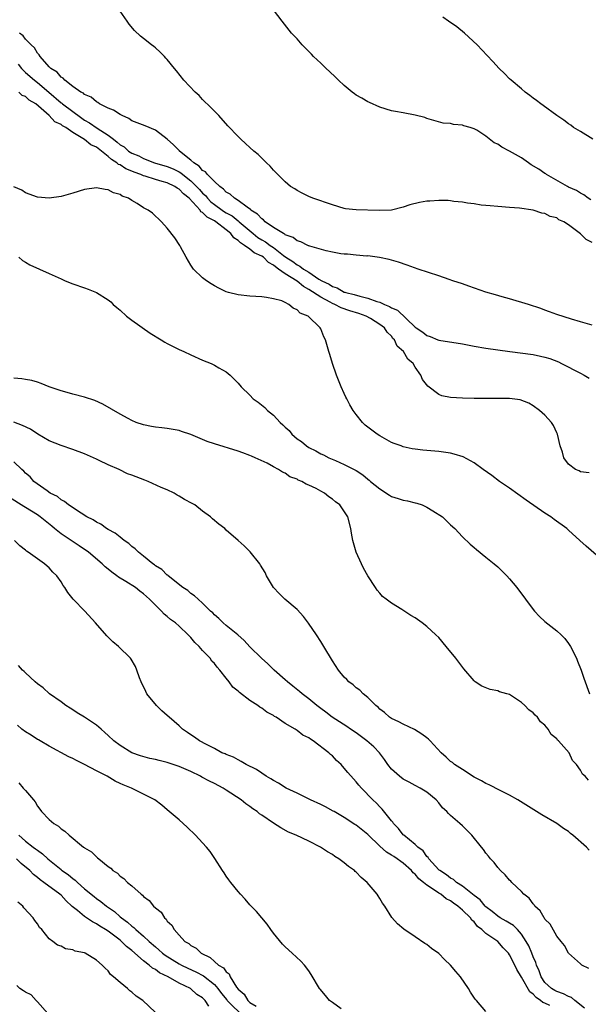
# Model space of a CAD drawing. Units: inches. Extents: x 2505000 to 2508000, y 1488000 to 1491000.
# Drawn here: x 2507070 to 2507166, y 1488606 to 1488773 of the extents above; entities that cross this region are included whole.
import ezdxf

# ---------------------------------------------------------------- set-up
doc = ezdxf.new("R2010")
doc.units = ezdxf.units.IN
doc.header["$MEASUREMENT"] = 0
doc.layers.add('LD25051488_10ft', color=254, linetype='Continuous')

msp = doc.modelspace()

# ---------------------------------------------------------------- linework, layer by layer
at = {"layer": 'LD25051488_10ft'}
for points, elevation in [([(2507167, 1488735.47), (2507166, 1488736), (2507165, 1488736.97), (2507163, 1488738.47), (2507162.2, 1488739), (2507161.36, 1488739.36), (2507161, 1488739.65), (2507159.9, 1488739.9), (2507159, 1488740.43), (2507158.48, 1488740.48), (2507157, 1488740.96), (2507154.7, 1488741.3), (2507153, 1488741.45), (2507151, 1488741.58), (2507149.72, 1488741.72), (2507149, 1488741.75), (2507148.18, 1488741.82), (2507147, 1488742.04), (2507145.85, 1488742.15), (2507145, 1488742.35), (2507143.57, 1488742.43), (2507143, 1488742.55), (2507142.62, 1488742.62), (2507141, 1488742.63), (2507139.48, 1488742.52), (2507139, 1488742.52), (2507137.73, 1488742.27), (2507136.1, 1488741.9), (2507135, 1488741.48), (2507133, 1488740.99), (2507130.92, 1488740.92), (2507127, 1488741.02), (2507125.22, 1488741.22), (2507125, 1488741.27), (2507123, 1488741.88), (2507119.65, 1488743), (2507119, 1488743.28), (2507117.87, 1488743.87), (2507117, 1488744.33), (2507116.6, 1488744.6), (2507115.9, 1488745), (2507115, 1488745.78), (2507113.72, 1488747), (2507113.39, 1488747.39), (2507113, 1488747.77), (2507112.46, 1488748.46), (2507111.82, 1488749), (2507111, 1488749.8), (2507110.42, 1488750.42), (2507109.67, 1488751), (2507109, 1488751.59), (2507108.27, 1488752.27), (2507107.44, 1488753), (2507107, 1488753.44), (2507105.26, 1488755.26), (2507103.72, 1488757), (2507103, 1488757.76), (2507102.41, 1488758.41), (2507101, 1488759.75), (2507100.4, 1488760.4), (2507099.71, 1488761), (2507097.82, 1488763), (2507096.58, 1488764.58), (2507096.22, 1488765), (2507095, 1488766.51), (2507094.77, 1488766.77), (2507094.52, 1488767), (2507093.79, 1488767.79), (2507093, 1488768.5), (2507092.72, 1488768.72), (2507092.33, 1488769), (2507091, 1488770.08), (2507090.47, 1488770.47), (2507089.43, 1488771.43), (2507088.52, 1488772.52), (2507088.23, 1488773), (2507087, 1488774.72)], 7780), ([(2507166.75, 1488742.75), (2507166.32, 1488743), (2507165.59, 1488743.59), (2507165, 1488743.87), (2507164.32, 1488744.32), (2507163, 1488744.9), (2507162.81, 1488745), (2507159.28, 1488747), (2507159.12, 1488747.12), (2507159, 1488747.18), (2507157.95, 1488747.95), (2507156.68, 1488748.68), (2507156.19, 1488749), (2507155, 1488749.83), (2507153, 1488750.99), (2507151.67, 1488751.67), (2507151, 1488752.16), (2507150.39, 1488752.39), (2507149, 1488753.54), (2507147.48, 1488754.52), (2507147, 1488754.79), (2507146.33, 1488755), (2507145.26, 1488755.26), (2507145, 1488755.41), (2507143.48, 1488755.48), (2507143, 1488755.68), (2507141.74, 1488755.74), (2507140.19, 1488756.19), (2507139, 1488756.5), (2507138.66, 1488756.66), (2507137, 1488757.08), (2507135, 1488757.46), (2507133.68, 1488757.68), (2507133, 1488757.81), (2507131, 1488758.43), (2507129.25, 1488759.25), (2507129, 1488759.35), (2507127.96, 1488759.96), (2507127, 1488760.49), (2507126.7, 1488760.7), (2507126.33, 1488761), (2507125, 1488762.09), (2507124.04, 1488763), (2507123.53, 1488763.53), (2507122.49, 1488764.49), (2507121.9, 1488765), (2507121, 1488765.87), (2507119.77, 1488767), (2507119.42, 1488767.42), (2507119, 1488767.87), (2507118.44, 1488768.44), (2507117.87, 1488769), (2507117, 1488770), (2507116.05, 1488771), (2507114.46, 1488773), (2507113, 1488774.95)], 7790), ([(2507167.12, 1488753), (2507165, 1488754.31), (2507163.86, 1488755), (2507163.37, 1488755.37), (2507163, 1488755.6), (2507162.21, 1488756.21), (2507161, 1488757), (2507158.72, 1488758.72), (2507158.29, 1488759), (2507157.59, 1488759.59), (2507157, 1488759.98), (2507156.43, 1488760.43), (2507155.63, 1488761), (2507155, 1488761.52), (2507153.27, 1488763), (2507153, 1488763.27), (2507152.16, 1488764.16), (2507151.22, 1488765), (2507150.17, 1488766.17), (2507149.18, 1488767.18), (2507147.53, 1488769), (2507145.37, 1488771), (2507144.04, 1488772.04), (2507142.68, 1488773), (2507141.72, 1488773.72)], 7800), ([(2507167, 1488721.49), (2507165, 1488722.06), (2507163.49, 1488722.51), (2507161, 1488723.29), (2507159.75, 1488723.75), (2507159, 1488724), (2507158.29, 1488724.29), (2507156.21, 1488725), (2507153, 1488725.93), (2507151.73, 1488726.27), (2507150.6, 1488726.6), (2507149, 1488727.09), (2507146.08, 1488728.08), (2507145, 1488728.48), (2507143.41, 1488729), (2507142.76, 1488729.24), (2507141, 1488729.84), (2507137.49, 1488731), (2507135.65, 1488731.65), (2507134.16, 1488732.16), (2507132.61, 1488732.61), (2507130.97, 1488732.97), (2507129, 1488733.22), (2507128.8, 1488733.2), (2507127, 1488733.35), (2507125.52, 1488733.52), (2507125, 1488733.52), (2507124.41, 1488733.59), (2507123, 1488733.85), (2507121.93, 1488734.07), (2507119.14, 1488734.86), (2507119, 1488734.92), (2507118.95, 1488734.95), (2507118.81, 1488735), (2507117.61, 1488735.61), (2507117, 1488735.79), (2507116.34, 1488736.34), (2507115, 1488736.82), (2507114.91, 1488736.91), (2507114.69, 1488737), (2507113, 1488738.04), (2507111.61, 1488739), (2507111.31, 1488739.31), (2507111, 1488739.49), (2507110.3, 1488740.3), (2507109.18, 1488741), (2507109.1, 1488741.1), (2507108.54, 1488741.46), (2507107, 1488742.62), (2507106.37, 1488743), (2507105.67, 1488743.67), (2507105, 1488744.05), (2507104.55, 1488744.55), (2507103.9, 1488745), (2507103, 1488745.81), (2507101.82, 1488747), (2507101.46, 1488747.46), (2507101, 1488747.72), (2507100.42, 1488748.42), (2507099.52, 1488749), (2507099, 1488749.47), (2507097.09, 1488751), (2507097.05, 1488751.05), (2507096.05, 1488752.05), (2507095, 1488753.03), (2507093, 1488754.54), (2507091.26, 1488755.26), (2507089, 1488756.14), (2507088.49, 1488756.49), (2507087.35, 1488757), (2507087, 1488757.19), (2507085.92, 1488757.92), (2507085, 1488758.29), (2507083.53, 1488759), (2507083.22, 1488759.22), (2507083, 1488759.32), (2507082.11, 1488760.11), (2507081, 1488760.6), (2507080.8, 1488760.8), (2507080.38, 1488761), (2507079, 1488761.97), (2507077.62, 1488763), (2507077.35, 1488763.35), (2507077, 1488763.53), (2507076.36, 1488764.36), (2507075.29, 1488765), (2507075, 1488765.28), (2507073.47, 1488767), (2507073.31, 1488767.31), (2507073, 1488767.57), (2507072.48, 1488768.48), (2507071.92, 1488769), (2507071, 1488769.98), (2507070.56, 1488770.56), (2507069.94, 1488771)], 7770), ([(2507069.72, 1488765.72), (2507070.3, 1488765), (2507070.63, 1488764.63), (2507071, 1488764.33), (2507072.49, 1488763), (2507073, 1488762.62), (2507074.94, 1488761), (2507077, 1488759.2), (2507077.12, 1488759.12), (2507077.25, 1488759), (2507080.55, 1488756.55), (2507081, 1488756.24), (2507081.81, 1488755.81), (2507083.11, 1488754.89), (2507085, 1488753.7), (2507085.89, 1488753), (2507086.53, 1488752.53), (2507087, 1488752.08), (2507087.69, 1488751.69), (2507088.43, 1488751), (2507089, 1488750.64), (2507090.19, 1488750.19), (2507091, 1488749.73), (2507092.82, 1488749), (2507095, 1488748.38), (2507095.98, 1488747.98), (2507097, 1488747.47), (2507097.3, 1488747.3), (2507097.63, 1488747), (2507099, 1488745.97), (2507099.98, 1488745), (2507100.47, 1488744.47), (2507101, 1488743.87), (2507101.46, 1488743.46), (2507101.82, 1488743), (2507102.41, 1488742.41), (2507103, 1488741.93), (2507104.28, 1488741), (2507104.71, 1488740.71), (2507105, 1488740.53), (2507105.99, 1488739.99), (2507107, 1488739.14), (2507107.09, 1488739.09), (2507107.17, 1488739), (2507109.55, 1488737), (2507110.37, 1488736.37), (2507111, 1488735.97), (2507111.62, 1488735.62), (2507112.43, 1488735), (2507113, 1488734.62), (2507114.7, 1488733.3), (2507115.11, 1488733), (2507116.27, 1488732.27), (2507117, 1488731.69), (2507117.49, 1488731.49), (2507118.08, 1488731), (2507119, 1488730.44), (2507120.7, 1488729.3), (2507121.21, 1488729), (2507122.44, 1488728.44), (2507123, 1488728.05), (2507123.8, 1488727.8), (2507125, 1488727.09), (2507125.08, 1488727.08), (2507125.27, 1488727), (2507126.67, 1488726.67), (2507127.63, 1488726.37), (2507129, 1488726.08), (2507130.5, 1488725.5), (2507131, 1488725.37), (2507131.8, 1488725), (2507132.66, 1488724.66), (2507133, 1488724.44), (2507134.02, 1488724.02), (2507137, 1488721.14), (2507137.18, 1488721), (2507138.31, 1488720.31), (2507139, 1488719.75), (2507139.57, 1488719.57), (2507140.83, 1488719), (2507141, 1488718.94), (2507145, 1488718.3), (2507147, 1488717.91), (2507149, 1488717.59), (2507153.07, 1488717), (2507157, 1488716.49), (2507158.24, 1488716.24), (2507159, 1488716.06), (2507159.81, 1488715.81), (2507161.27, 1488715.27), (2507161.82, 1488715), (2507165, 1488713.32), (2507165.65, 1488713), (2507166.49, 1488712.49)], 7760), ([(2507166.47, 1488696.47), (2507165, 1488696.63), (2507164.77, 1488696.77), (2507164.19, 1488697), (2507163, 1488697.9), (2507162.21, 1488699), (2507161.95, 1488699.95), (2507161.56, 1488701), (2507161.11, 1488703), (2507161, 1488703.22), (2507160.46, 1488704.46), (2507160.12, 1488705), (2507159, 1488706.2), (2507158.09, 1488707), (2507157, 1488707.83), (2507156.24, 1488708.24), (2507154.8, 1488708.8), (2507153, 1488709.02), (2507151, 1488709.06), (2507149, 1488709.02), (2507147, 1488709.02), (2507145, 1488709.09), (2507143, 1488709.22), (2507141.52, 1488709.52), (2507141, 1488709.72), (2507139.14, 1488711.14), (2507138.26, 1488712.26), (2507137.95, 1488713), (2507137, 1488714.37), (2507136.64, 1488715), (2507135.74, 1488715.74), (2507135.02, 1488717), (2507133.93, 1488717.93), (2507133.48, 1488719), (2507133.24, 1488719.24), (2507133, 1488719.6), (2507132.27, 1488720.27), (2507131.83, 1488721), (2507131, 1488721.62), (2507129.41, 1488722.59), (2507128.69, 1488723), (2507127.45, 1488723.45), (2507125.93, 1488723.93), (2507124.44, 1488724.44), (2507123.4, 1488725), (2507123, 1488725.17), (2507122.62, 1488725.38), (2507121, 1488726.22), (2507119, 1488727.54), (2507118.06, 1488728.06), (2507117, 1488728.93), (2507115, 1488730.17), (2507113.86, 1488731), (2507113.35, 1488731.35), (2507113, 1488731.67), (2507112.13, 1488732.13), (2507111.28, 1488733), (2507111, 1488733.19), (2507109.73, 1488733.73), (2507109, 1488734.35), (2507108.11, 1488735), (2507107.42, 1488735.42), (2507107, 1488735.86), (2507106.29, 1488736.29), (2507105.8, 1488737), (2507105, 1488737.65), (2507103.25, 1488739), (2507103, 1488739.16), (2507101.77, 1488739.77), (2507101, 1488740.57), (2507100.71, 1488740.71), (2507100.55, 1488741), (2507098.72, 1488743), (2507097.77, 1488743.77), (2507097, 1488744.56), (2507096.7, 1488744.7), (2507096.3, 1488745), (2507095, 1488745.61), (2507094.14, 1488745.86), (2507093, 1488746.16), (2507091.28, 1488746.72), (2507091, 1488746.79), (2507090.53, 1488747), (2507089.42, 1488747.42), (2507089, 1488747.6), (2507088, 1488748), (2507087, 1488748.65), (2507086.74, 1488748.74), (2507086.46, 1488749), (2507085.57, 1488749.57), (2507085, 1488750.09), (2507083.86, 1488751), (2507083, 1488751.65), (2507082.06, 1488752.06), (2507081, 1488752.96), (2507079, 1488754.15), (2507077.79, 1488755), (2507077.27, 1488755.27), (2507077, 1488755.52), (2507075.93, 1488755.93), (2507075, 1488757), (2507072.73, 1488759), (2507071.61, 1488759.61), (2507071, 1488760.22), (2507070.41, 1488760.41), (2507069.84, 1488761)], 7750), ([(2507170.28, 1488680.28), (2507165.99, 1488683.99), (2507164.91, 1488685), (2507163, 1488686.71), (2507162.7, 1488687), (2507160.55, 1488688.55), (2507159.97, 1488689), (2507159, 1488689.63), (2507155.79, 1488691.79), (2507153, 1488693.82), (2507151.28, 1488695), (2507149.97, 1488695.97), (2507148.5, 1488697), (2507147, 1488698.14), (2507145.16, 1488699.16), (2507143.63, 1488699.63), (2507143, 1488699.79), (2507141, 1488700.08), (2507138.3, 1488700.3), (2507137, 1488700.43), (2507136.52, 1488700.52), (2507135, 1488700.86), (2507134.63, 1488701), (2507133.42, 1488701.42), (2507133, 1488701.61), (2507131, 1488702.73), (2507130.58, 1488703), (2507129.65, 1488703.65), (2507128.55, 1488704.55), (2507128.1, 1488705), (2507127, 1488706.31), (2507126.48, 1488707), (2507125.95, 1488707.95), (2507125.4, 1488709), (2507125.28, 1488709.28), (2507125, 1488709.92), (2507124.48, 1488711), (2507123.66, 1488713), (2507122.98, 1488715), (2507122.53, 1488716.53), (2507122.37, 1488717), (2507121.8, 1488719), (2507121.51, 1488719.51), (2507121, 1488720.85), (2507120.93, 1488721), (2507118.89, 1488723), (2507117.5, 1488723.5), (2507117, 1488724.1), (2507116.35, 1488724.35), (2507115.6, 1488725), (2507115, 1488725.31), (2507114.42, 1488725.58), (2507113, 1488725.97), (2507111.81, 1488726.19), (2507111, 1488726.29), (2507109, 1488726.42), (2507107, 1488726.6), (2507105.4, 1488727), (2507105, 1488727.13), (2507103.74, 1488727.74), (2507103, 1488728.15), (2507102.46, 1488728.46), (2507101.65, 1488729), (2507101, 1488729.51), (2507099.46, 1488731), (2507099, 1488731.65), (2507098.21, 1488733), (2507097.24, 1488734.76), (2507097.12, 1488735), (2507096.3, 1488736.3), (2507095, 1488737.9), (2507094.04, 1488739), (2507093.51, 1488739.51), (2507093, 1488739.98), (2507092.48, 1488740.48), (2507091.74, 1488741), (2507091, 1488741.39), (2507089.9, 1488742.1), (2507089, 1488742.63), (2507088.42, 1488743), (2507087.34, 1488743.34), (2507087, 1488743.61), (2507085.9, 1488743.9), (2507085, 1488744.43), (2507084.48, 1488744.48), (2507083, 1488744.76), (2507081, 1488744.46), (2507079, 1488743.85), (2507077, 1488743.27), (2507075, 1488743), (2507073, 1488743.2), (2507071, 1488743.94), (2507070.35, 1488744.35), (2507069, 1488744.92)], 7740), ([(2507069.85, 1488733), (2507070.45, 1488732.45), (2507071, 1488732.16), (2507071.7, 1488731.7), (2507073.38, 1488731), (2507075, 1488730.22), (2507077, 1488729.31), (2507077.72, 1488729), (2507079, 1488728.5), (2507081, 1488727.82), (2507081.6, 1488727.6), (2507083.03, 1488727.03), (2507085, 1488725.8), (2507085.43, 1488725.43), (2507085.83, 1488725), (2507086.45, 1488724.45), (2507087, 1488724.04), (2507088.12, 1488723), (2507089, 1488722.35), (2507092.11, 1488720.11), (2507093.97, 1488719), (2507094.57, 1488718.57), (2507095, 1488718.35), (2507097, 1488717.35), (2507097.83, 1488717), (2507099, 1488716.43), (2507101, 1488715.57), (2507102.46, 1488715), (2507103, 1488714.71), (2507103.74, 1488714.26), (2507105, 1488713.54), (2507105.65, 1488713), (2507106.34, 1488712.34), (2507107, 1488711.62), (2507107.5, 1488711), (2507109, 1488709.59), (2507109.58, 1488709), (2507110.42, 1488708.42), (2507111.53, 1488707.53), (2507112.01, 1488707), (2507113, 1488706.23), (2507114.15, 1488705), (2507114.61, 1488704.61), (2507115, 1488704.18), (2507115.63, 1488703.63), (2507116.1, 1488703), (2507117, 1488702.22), (2507117.73, 1488701.73), (2507118.57, 1488701), (2507119, 1488700.73), (2507120.16, 1488700.16), (2507121, 1488699.68), (2507121.47, 1488699.47), (2507122.37, 1488699), (2507123.49, 1488698.51), (2507125, 1488697.87), (2507127, 1488696.83), (2507128.12, 1488696.12), (2507129, 1488695.38), (2507129.22, 1488695.22), (2507129.44, 1488695), (2507131, 1488693.72), (2507132.65, 1488692.65), (2507133, 1488692.45), (2507134.11, 1488692.11), (2507135, 1488691.79), (2507135.68, 1488691.68), (2507137, 1488691.36), (2507137.3, 1488691.3), (2507138.19, 1488691), (2507139, 1488690.64), (2507139.99, 1488690.01), (2507141.64, 1488689), (2507142.31, 1488688.32), (2507143, 1488687.65), (2507143.71, 1488687), (2507145, 1488685.61), (2507146.33, 1488684.33), (2507147, 1488683.78), (2507147.42, 1488683.42), (2507149, 1488682.16), (2507150.41, 1488681), (2507151, 1488680.48), (2507152.55, 1488679), (2507153, 1488678.49), (2507154.21, 1488677), (2507155.68, 1488675), (2507157, 1488673.29), (2507157.25, 1488673), (2507158.09, 1488672.09), (2507159, 1488671.23), (2507161, 1488669.63), (2507161.73, 1488669), (2507162.34, 1488668.34), (2507163, 1488667.5), (2507163.35, 1488667), (2507164.35, 1488665), (2507164.53, 1488664.53), (2507165.15, 1488663), (2507165.61, 1488661.61), (2507166.53, 1488659)], 7730), ([(2507166.35, 1488644.35), (2507165.79, 1488645), (2507165.36, 1488645.36), (2507165, 1488646.03), (2507164.34, 1488647), (2507163.69, 1488647.69), (2507163.09, 1488649), (2507161.31, 1488651), (2507161.13, 1488651.13), (2507161, 1488651.32), (2507160.06, 1488652.06), (2507159.53, 1488653), (2507159, 1488653.66), (2507158.24, 1488654.24), (2507157.74, 1488655), (2507157.34, 1488655.34), (2507157, 1488655.76), (2507156.24, 1488656.24), (2507155.58, 1488657), (2507155, 1488657.53), (2507153.35, 1488658.65), (2507153, 1488658.86), (2507152.54, 1488659), (2507151.32, 1488659.32), (2507151, 1488659.49), (2507149.7, 1488659.7), (2507148.29, 1488660.29), (2507147.2, 1488661), (2507147, 1488661.16), (2507145.24, 1488663.24), (2507143.91, 1488665), (2507142.28, 1488667), (2507141, 1488668.5), (2507140.52, 1488669), (2507139, 1488670.4), (2507138.21, 1488671), (2507137, 1488671.85), (2507136.27, 1488672.27), (2507134.72, 1488673.28), (2507133, 1488674.34), (2507132.12, 1488675), (2507131.48, 1488675.48), (2507131, 1488676.05), (2507130.54, 1488676.54), (2507130.27, 1488677), (2507129, 1488678.96), (2507128.28, 1488680.28), (2507127.93, 1488681), (2507127.02, 1488683), (2507126.46, 1488685), (2507126.24, 1488686.24), (2507126.13, 1488687), (2507125.57, 1488689), (2507124.22, 1488691), (2507123.51, 1488691.51), (2507123, 1488691.96), (2507122.39, 1488692.39), (2507121.63, 1488693), (2507121, 1488693.34), (2507120.22, 1488693.78), (2507119, 1488694.38), (2507118.54, 1488694.54), (2507117.8, 1488695), (2507117.21, 1488695.21), (2507117, 1488695.35), (2507115.77, 1488695.77), (2507115, 1488696.37), (2507114.54, 1488696.54), (2507113.85, 1488697), (2507113, 1488697.46), (2507111.93, 1488698.07), (2507109.92, 1488699), (2507109.25, 1488699.25), (2507109, 1488699.41), (2507107.81, 1488699.81), (2507107, 1488700.13), (2507103, 1488701.34), (2507101.75, 1488701.75), (2507101, 1488702.09), (2507099, 1488702.93), (2507097.44, 1488703.44), (2507097, 1488703.6), (2507095, 1488703.97), (2507094.07, 1488704.07), (2507093, 1488704.21), (2507092.32, 1488704.32), (2507091, 1488704.59), (2507089.75, 1488705), (2507089, 1488705.29), (2507088.37, 1488705.63), (2507087, 1488706.37), (2507084.07, 1488708.07), (2507082.71, 1488708.71), (2507081, 1488709.29), (2507079, 1488709.8), (2507078.07, 1488710.07), (2507077, 1488710.36), (2507075, 1488711.05), (2507073.61, 1488711.61), (2507073, 1488711.79), (2507072.08, 1488712.08), (2507071, 1488712.26), (2507070.38, 1488712.38), (2507069, 1488712.49)], 7720), ([(2507166.46, 1488632.46), (2507166.03, 1488633), (2507163.73, 1488635), (2507163.32, 1488635.32), (2507163, 1488635.64), (2507162.16, 1488636.16), (2507161, 1488637), (2507158.45, 1488638.45), (2507154.38, 1488641), (2507153, 1488641.8), (2507151.42, 1488642.58), (2507149.55, 1488643.55), (2507149, 1488643.79), (2507148.23, 1488644.23), (2507147, 1488644.87), (2507145, 1488646.12), (2507143.69, 1488647), (2507143.32, 1488647.32), (2507143, 1488647.53), (2507142.24, 1488648.24), (2507141.39, 1488649), (2507139.54, 1488651), (2507139.29, 1488651.29), (2507139, 1488651.5), (2507138.16, 1488652.16), (2507136.91, 1488652.91), (2507135, 1488653.84), (2507134.24, 1488654.24), (2507133, 1488654.78), (2507132.65, 1488655), (2507131.81, 1488655.81), (2507131, 1488656.4), (2507130.71, 1488656.71), (2507130.35, 1488657), (2507129, 1488658.34), (2507128.18, 1488659), (2507127.61, 1488659.61), (2507127, 1488660), (2507126.48, 1488660.48), (2507125.77, 1488661), (2507125.41, 1488661.41), (2507125, 1488661.81), (2507123.99, 1488663), (2507123, 1488664.55), (2507121.55, 1488667), (2507121, 1488667.87), (2507120.28, 1488669), (2507118.96, 1488670.96), (2507118.09, 1488672.09), (2507117, 1488673.28), (2507114.95, 1488675), (2507113.97, 1488675.97), (2507113.02, 1488677), (2507111.84, 1488679), (2507111.57, 1488679.57), (2507110.81, 1488680.81), (2507110.67, 1488681), (2507109.04, 1488683.04), (2507108.04, 1488684.04), (2507107.02, 1488685), (2507105, 1488686.75), (2507104.73, 1488687), (2507103.75, 1488687.75), (2507102.67, 1488688.67), (2507102.33, 1488689), (2507101, 1488689.95), (2507099.66, 1488691), (2507099.24, 1488691.24), (2507097.94, 1488691.94), (2507097, 1488692.5), (2507096.67, 1488692.67), (2507096.19, 1488693), (2507095, 1488693.55), (2507093.98, 1488693.98), (2507091.79, 1488695), (2507091.22, 1488695.22), (2507089.74, 1488695.74), (2507089, 1488696.04), (2507088.27, 1488696.27), (2507086.87, 1488697), (2507085, 1488697.81), (2507083.45, 1488698.55), (2507083, 1488698.74), (2507082.49, 1488699), (2507081, 1488699.64), (2507079, 1488700.42), (2507077, 1488701.1), (2507075, 1488701.88), (2507073.07, 1488703), (2507071.82, 1488703.82), (2507070.48, 1488704.48), (2507069, 1488705.05)], 7710), ([(2507166.41, 1488612.41), (2507165.26, 1488613), (2507165, 1488613.19), (2507163, 1488615.03), (2507162.29, 1488616.29), (2507161.74, 1488617), (2507161, 1488617.9), (2507159.9, 1488619.9), (2507159, 1488620.8), (2507158.94, 1488620.94), (2507158.87, 1488621), (2507158.21, 1488622.21), (2507157.3, 1488623), (2507157.19, 1488623.19), (2507157, 1488623.36), (2507156.31, 1488624.31), (2507155.39, 1488625), (2507155, 1488625.44), (2507153.39, 1488627), (2507153.21, 1488627.21), (2507153, 1488627.41), (2507152.27, 1488628.27), (2507151.47, 1488629), (2507151, 1488629.54), (2507150.37, 1488630.37), (2507149.76, 1488631), (2507149.45, 1488631.45), (2507149, 1488631.99), (2507148.59, 1488632.59), (2507148.23, 1488633), (2507146.63, 1488635), (2507145.81, 1488635.81), (2507145, 1488636.58), (2507144.58, 1488637), (2507143, 1488638.35), (2507142.67, 1488638.67), (2507142.38, 1488639), (2507141.66, 1488639.66), (2507141, 1488640.5), (2507140.55, 1488641), (2507139, 1488642.28), (2507137.85, 1488643), (2507137, 1488643.43), (2507136, 1488644), (2507135, 1488644.5), (2507134.33, 1488645), (2507133, 1488646.22), (2507132.4, 1488647), (2507131.83, 1488647.83), (2507130.94, 1488649), (2507129.98, 1488649.98), (2507128.84, 1488651), (2507127, 1488652.34), (2507126.03, 1488653), (2507125.43, 1488653.43), (2507122.92, 1488655), (2507121.87, 1488655.87), (2507121, 1488656.51), (2507120.37, 1488657), (2507119, 1488658.15), (2507117.86, 1488659), (2507117.4, 1488659.4), (2507116.29, 1488660.29), (2507115.36, 1488661), (2507115, 1488661.35), (2507113.11, 1488663), (2507112.07, 1488664.07), (2507110.97, 1488665), (2507109, 1488666.97), (2507108.04, 1488668.04), (2507106.96, 1488668.96), (2507105, 1488670.56), (2507104.5, 1488671), (2507103.73, 1488671.73), (2507103, 1488672.35), (2507102.7, 1488672.7), (2507102.35, 1488673), (2507101, 1488674.36), (2507100.23, 1488675), (2507099.6, 1488675.6), (2507099, 1488676.01), (2507098.47, 1488676.47), (2507097.64, 1488677), (2507095.15, 1488679), (2507095.08, 1488679.08), (2507095, 1488679.12), (2507094.08, 1488680.08), (2507093, 1488680.69), (2507092.84, 1488680.84), (2507092.56, 1488681), (2507091, 1488682.31), (2507090.13, 1488683), (2507089.57, 1488683.57), (2507089, 1488683.95), (2507088.48, 1488684.48), (2507087.7, 1488685), (2507087, 1488685.51), (2507086.2, 1488686.2), (2507085, 1488686.83), (2507084.71, 1488687), (2507083.73, 1488687.73), (2507083, 1488688.07), (2507082.46, 1488688.46), (2507081.35, 1488689), (2507080.42, 1488689.58), (2507078.27, 1488691), (2507077.6, 1488691.6), (2507077, 1488691.89), (2507076.42, 1488692.42), (2507075.17, 1488693), (2507074.63, 1488693.37), (2507072.42, 1488695), (2507071.77, 1488695.77), (2507071, 1488696.37), (2507070.72, 1488696.72), (2507070.36, 1488697), (2507069, 1488698.29)], 7700), ([(2507165.68, 1488605.68), (2507164.04, 1488607), (2507163.5, 1488607.5), (2507163, 1488607.66), (2507162.12, 1488608.12), (2507161, 1488608.5), (2507160.66, 1488608.66), (2507160.12, 1488609), (2507159, 1488610.06), (2507158.35, 1488611), (2507158, 1488612), (2507157.55, 1488613), (2507157.43, 1488613.43), (2507157, 1488614.4), (2507156.77, 1488615), (2507156.26, 1488616.26), (2507155.83, 1488617), (2507155, 1488618.24), (2507154.32, 1488619), (2507153.68, 1488619.68), (2507153, 1488620.08), (2507152.45, 1488620.45), (2507151.42, 1488621), (2507151, 1488621.26), (2507150.07, 1488622.07), (2507149, 1488622.89), (2507148.89, 1488623), (2507148.04, 1488624.04), (2507147, 1488624.81), (2507145, 1488626.39), (2507144.01, 1488627), (2507143.49, 1488627.49), (2507143, 1488627.73), (2507142.3, 1488628.3), (2507141.16, 1488629), (2507141.09, 1488629.09), (2507141, 1488629.15), (2507139.33, 1488631), (2507139.21, 1488631.21), (2507139, 1488631.39), (2507138.34, 1488632.34), (2507137.47, 1488633), (2507137, 1488633.46), (2507135.08, 1488635), (2507135, 1488635.09), (2507134.17, 1488636.17), (2507133.34, 1488637), (2507133.21, 1488637.21), (2507133, 1488637.44), (2507131.42, 1488639.42), (2507131, 1488639.84), (2507130.44, 1488640.44), (2507129.84, 1488641), (2507127.91, 1488643), (2507127.47, 1488643.47), (2507127, 1488644.08), (2507126.54, 1488644.54), (2507125.62, 1488645.62), (2507125, 1488646.39), (2507124.44, 1488647), (2507123.69, 1488647.69), (2507123, 1488648.44), (2507122.68, 1488648.68), (2507122.38, 1488649), (2507119.74, 1488651), (2507119.27, 1488651.27), (2507119, 1488651.49), (2507117.98, 1488651.98), (2507117, 1488652.78), (2507116.85, 1488652.85), (2507116.65, 1488653), (2507115, 1488653.97), (2507113.46, 1488655), (2507113.16, 1488655.16), (2507113, 1488655.28), (2507111.87, 1488655.87), (2507111, 1488656.53), (2507110.7, 1488656.7), (2507110.34, 1488657), (2507109, 1488657.87), (2507107.23, 1488659.22), (2507107, 1488659.45), (2507106.13, 1488660.13), (2507105.49, 1488661), (2507105, 1488661.61), (2507103.93, 1488663), (2507103.48, 1488663.48), (2507103, 1488664.12), (2507102.54, 1488664.54), (2507102.25, 1488665), (2507101, 1488666.31), (2507100.4, 1488667), (2507099.68, 1488667.68), (2507099, 1488668.54), (2507098.76, 1488668.76), (2507098.56, 1488669), (2507097, 1488670.45), (2507096.37, 1488671), (2507095.57, 1488671.57), (2507095, 1488672.08), (2507094.47, 1488672.47), (2507094.01, 1488673), (2507093, 1488673.99), (2507092.02, 1488675), (2507091.48, 1488675.48), (2507091, 1488675.94), (2507090.36, 1488676.36), (2507089.61, 1488677), (2507087.97, 1488678.03), (2507086.74, 1488678.74), (2507086.45, 1488679), (2507085.59, 1488679.59), (2507085, 1488680.1), (2507084.49, 1488680.49), (2507083.99, 1488681), (2507081.64, 1488683), (2507081.28, 1488683.28), (2507081, 1488683.45), (2507080.09, 1488684.09), (2507078.88, 1488684.88), (2507078.71, 1488685), (2507077, 1488686.13), (2507075.91, 1488687), (2507075.42, 1488687.42), (2507074.29, 1488688.29), (2507073.49, 1488689), (2507073, 1488689.35), (2507071, 1488690.57), (2507070.71, 1488690.71), (2507068.28, 1488692.28)], 7690), ([(2507159.85, 1488606.15), (2507159, 1488606.51), (2507158.64, 1488606.64), (2507158.27, 1488607), (2507157.49, 1488607.49), (2507157, 1488608.05), (2507156.43, 1488608.43), (2507155, 1488610.94), (2507154.22, 1488612.22), (2507153.88, 1488613), (2507153, 1488614.75), (2507152.82, 1488615), (2507151.92, 1488615.92), (2507151, 1488616.97), (2507149, 1488618.35), (2507148.3, 1488619), (2507147.55, 1488619.55), (2507147, 1488620.3), (2507146.6, 1488620.6), (2507146.36, 1488621), (2507145, 1488622.32), (2507144.24, 1488623), (2507143.48, 1488623.48), (2507143, 1488623.86), (2507142.24, 1488624.24), (2507141.34, 1488625), (2507141, 1488625.2), (2507140.31, 1488625.69), (2507139, 1488626.51), (2507138.42, 1488627), (2507137.63, 1488627.63), (2507137, 1488628.39), (2507136.65, 1488628.65), (2507136.39, 1488629), (2507135, 1488630.27), (2507134.55, 1488630.55), (2507133.98, 1488631), (2507133.38, 1488631.38), (2507133, 1488631.64), (2507132.13, 1488632.13), (2507131, 1488633.15), (2507129, 1488635.15), (2507127, 1488636.69), (2507126.8, 1488636.8), (2507125, 1488637.99), (2507123.28, 1488639), (2507123.11, 1488639.11), (2507121.81, 1488639.81), (2507121, 1488640.21), (2507119.27, 1488641), (2507117, 1488642.14), (2507115.15, 1488643), (2507113.84, 1488643.84), (2507113, 1488644.26), (2507112.56, 1488644.56), (2507111.75, 1488645), (2507111, 1488645.5), (2507110.13, 1488646.13), (2507108.35, 1488647), (2507107.53, 1488647.53), (2507107, 1488647.76), (2507106.22, 1488648.22), (2507105, 1488648.7), (2507104.8, 1488648.8), (2507104.27, 1488649), (2507103, 1488649.69), (2507101.64, 1488650.36), (2507100.44, 1488651), (2507099.61, 1488651.61), (2507099, 1488652), (2507098.43, 1488652.43), (2507097.57, 1488653), (2507097, 1488653.53), (2507095.32, 1488655), (2507095, 1488655.33), (2507094.11, 1488656.11), (2507093.2, 1488657), (2507091.54, 1488659), (2507091.35, 1488659.35), (2507090.57, 1488661), (2507090.31, 1488661.69), (2507089.87, 1488663), (2507089.61, 1488663.61), (2507088.87, 1488664.87), (2507088.76, 1488665), (2507086.73, 1488667), (2507085.78, 1488667.78), (2507084.79, 1488668.79), (2507082.85, 1488671), (2507081.01, 1488673), (2507079.05, 1488675.05), (2507078.15, 1488676.15), (2507077.64, 1488677), (2507077.35, 1488677.35), (2507077, 1488677.99), (2507076.31, 1488679), (2507075.62, 1488679.62), (2507075, 1488680.35), (2507074.64, 1488680.64), (2507074.22, 1488681), (2507073, 1488681.84), (2507071.44, 1488683), (2507071.16, 1488683.16), (2507071, 1488683.35), (2507070.04, 1488684.04), (2507069.13, 1488685)], 7680), ([(2507149, 1488605.11), (2507147.37, 1488607), (2507147.19, 1488607.19), (2507146.38, 1488608.39), (2507146.04, 1488609), (2507144.68, 1488611), (2507143.9, 1488611.9), (2507143.02, 1488613), (2507141.95, 1488613.95), (2507141, 1488614.93), (2507139.8, 1488615.8), (2507139, 1488616.47), (2507138.66, 1488616.66), (2507137, 1488617.8), (2507135.07, 1488619.07), (2507133.99, 1488619.99), (2507133.06, 1488621.06), (2507131.85, 1488623), (2507131.48, 1488623.48), (2507131, 1488624.28), (2507130.71, 1488624.72), (2507130.56, 1488625), (2507128.89, 1488627), (2507127.83, 1488627.83), (2507127, 1488628.72), (2507126.84, 1488628.84), (2507126.7, 1488629), (2507125.7, 1488629.7), (2507125, 1488630.32), (2507124.1, 1488631), (2507123.42, 1488631.42), (2507123, 1488631.72), (2507122.18, 1488632.18), (2507120.98, 1488633), (2507119, 1488633.98), (2507116.84, 1488635), (2507115.55, 1488635.55), (2507114.25, 1488636.25), (2507113, 1488637.05), (2507111, 1488638.39), (2507110.65, 1488638.65), (2507110.24, 1488639), (2507109.49, 1488639.49), (2507109, 1488639.87), (2507108.34, 1488640.34), (2507107.55, 1488641), (2507105, 1488642.67), (2507104.49, 1488643), (2507103, 1488643.76), (2507102.17, 1488644.16), (2507100.87, 1488644.87), (2507100.66, 1488645), (2507099, 1488645.79), (2507097, 1488646.66), (2507095, 1488647.34), (2507093.65, 1488647.65), (2507093, 1488647.82), (2507092.03, 1488648.03), (2507090.46, 1488648.46), (2507088.99, 1488649), (2507087, 1488650.19), (2507085.95, 1488651), (2507085, 1488651.91), (2507084.42, 1488652.42), (2507083.79, 1488653), (2507083, 1488653.67), (2507081, 1488655), (2507079.76, 1488655.76), (2507079, 1488656.26), (2507078.53, 1488656.53), (2507077.83, 1488657), (2507077, 1488657.62), (2507075.05, 1488659), (2507073.97, 1488659.97), (2507073, 1488660.69), (2507072.63, 1488661), (2507071, 1488662.53), (2507070.77, 1488662.77), (2507070.47, 1488663), (2507069.8, 1488663.8)], 7670), ([(2507124.45, 1488605.55), (2507123, 1488606.64), (2507122.49, 1488607), (2507121.83, 1488607.83), (2507120.89, 1488608.89), (2507120.77, 1488609), (2507119.4, 1488611.4), (2507119, 1488612.03), (2507118.25, 1488613), (2507117.63, 1488613.63), (2507116.19, 1488615), (2507115, 1488616.08), (2507114.53, 1488616.53), (2507113, 1488618.39), (2507112.54, 1488619), (2507111.92, 1488619.92), (2507111, 1488620.98), (2507110.1, 1488622.1), (2507109, 1488623.22), (2507108.19, 1488624.19), (2507107.39, 1488625), (2507107, 1488625.45), (2507105.78, 1488627), (2507105.46, 1488627.46), (2507105, 1488628.07), (2507104.64, 1488628.64), (2507104.38, 1488629), (2507103.07, 1488631.07), (2507102.27, 1488632.27), (2507101.65, 1488633), (2507101, 1488633.73), (2507099.81, 1488635), (2507098.37, 1488636.37), (2507097, 1488637.6), (2507095, 1488639.33), (2507094.08, 1488640.08), (2507092.91, 1488641), (2507088.92, 1488643), (2507087.53, 1488643.53), (2507087, 1488643.79), (2507086.15, 1488644.15), (2507084.81, 1488645), (2507083, 1488645.9), (2507081, 1488647), (2507079.65, 1488647.65), (2507079, 1488647.99), (2507078.31, 1488648.31), (2507075, 1488650.12), (2507073.46, 1488651), (2507073.18, 1488651.18), (2507073, 1488651.26), (2507071.95, 1488651.95), (2507071, 1488652.52), (2507070.36, 1488653), (2507069.64, 1488653.64)], 7660), ([(2507069.87, 1488643.87), (2507070.61, 1488643), (2507071, 1488642.61), (2507072.31, 1488641), (2507072.64, 1488640.64), (2507073, 1488639.94), (2507073.42, 1488639.42), (2507073.71, 1488639), (2507075, 1488637.67), (2507075.77, 1488637), (2507076.56, 1488636.56), (2507077, 1488636.09), (2507077.67, 1488635.67), (2507078.36, 1488635), (2507080.81, 1488633), (2507080.93, 1488632.93), (2507081, 1488632.86), (2507082.19, 1488632.19), (2507083, 1488631.33), (2507083.2, 1488631.2), (2507083.39, 1488631), (2507085, 1488629.72), (2507085.42, 1488629.42), (2507085.8, 1488629), (2507086.56, 1488628.56), (2507087, 1488628.08), (2507087.66, 1488627.66), (2507088.24, 1488627), (2507089, 1488626.42), (2507090.57, 1488625), (2507090.83, 1488624.83), (2507091, 1488624.62), (2507091.96, 1488623.96), (2507092.67, 1488623), (2507093, 1488622.69), (2507093.95, 1488621.95), (2507094.52, 1488621), (2507094.79, 1488620.79), (2507095, 1488620.42), (2507095.75, 1488619.75), (2507096.16, 1488619), (2507097, 1488618.05), (2507097.99, 1488617), (2507098.65, 1488616.65), (2507099, 1488616.33), (2507099.88, 1488615.88), (2507100.73, 1488615), (2507102.29, 1488614.29), (2507103, 1488613.6), (2507103.66, 1488613), (2507104.52, 1488612.52), (2507105, 1488611.82), (2507105.48, 1488611.48), (2507105.68, 1488611), (2507106.76, 1488609.24), (2507107, 1488608.91), (2507108.06, 1488608.06), (2507108.67, 1488607), (2507109, 1488606.67), (2507110.04, 1488606.04)], 7650), ([(2507069.87, 1488635), (2507071, 1488634.02), (2507072.28, 1488633), (2507072.7, 1488632.7), (2507073, 1488632.45), (2507073.85, 1488631.85), (2507074.76, 1488631), (2507077, 1488629.17), (2507077.11, 1488629.1), (2507077.22, 1488629), (2507078.27, 1488628.27), (2507079, 1488627.65), (2507079.4, 1488627.4), (2507079.79, 1488627), (2507081, 1488625.92), (2507082.59, 1488624.59), (2507083, 1488624.27), (2507083.76, 1488623.76), (2507084.68, 1488623), (2507086.06, 1488622.06), (2507087, 1488621.19), (2507087.22, 1488621), (2507088.27, 1488620.27), (2507089, 1488619.59), (2507089.35, 1488619.35), (2507089.68, 1488619), (2507091, 1488617.89), (2507091.93, 1488617), (2507093, 1488616.07), (2507093.6, 1488615.6), (2507094.2, 1488615), (2507094.65, 1488614.65), (2507097, 1488613.21), (2507097.39, 1488613), (2507098.47, 1488612.47), (2507099.85, 1488611.85), (2507101.16, 1488611.16), (2507103, 1488609.68), (2507103.59, 1488609), (2507104.19, 1488608.19), (2507105.1, 1488607.1), (2507105.17, 1488607), (2507108.1, 1488604.1)], 7640), ([(2507102.05, 1488606.05), (2507101.4, 1488607), (2507101.19, 1488607.19), (2507101, 1488607.42), (2507100.03, 1488608.03), (2507099, 1488608.95), (2507098.93, 1488609), (2507097, 1488609.9), (2507095.14, 1488611), (2507093.68, 1488611.68), (2507093, 1488612.24), (2507092.49, 1488612.49), (2507091.96, 1488613), (2507091, 1488613.72), (2507089, 1488615.44), (2507088.12, 1488616.12), (2507087.27, 1488617), (2507087, 1488617.22), (2507085, 1488618.72), (2507084.56, 1488619), (2507083.58, 1488619.58), (2507083, 1488619.99), (2507082.31, 1488620.31), (2507081, 1488621.21), (2507079.77, 1488622.23), (2507078.91, 1488622.91), (2507078.84, 1488623), (2507077.87, 1488623.87), (2507077, 1488624.85), (2507076.82, 1488625), (2507074.11, 1488627), (2507073.44, 1488627.44), (2507073, 1488627.84), (2507072.34, 1488628.34), (2507071.7, 1488629), (2507070.23, 1488630.23), (2507069.45, 1488631)], 7630), ([(2507092.96, 1488605), (2507090.88, 1488607), (2507089.73, 1488607.73), (2507089, 1488608.4), (2507088.65, 1488608.65), (2507088.26, 1488609), (2507087, 1488610.03), (2507085.92, 1488611), (2507085.4, 1488611.4), (2507085, 1488612), (2507084.46, 1488612.46), (2507083.98, 1488613), (2507083, 1488613.85), (2507081.11, 1488615), (2507081, 1488615.04), (2507079.37, 1488615.37), (2507079, 1488615.57), (2507077.76, 1488615.76), (2507077, 1488616.19), (2507076.39, 1488616.39), (2507075.63, 1488617), (2507075, 1488617.46), (2507073.73, 1488619), (2507073.35, 1488619.35), (2507073, 1488619.96), (2507072.54, 1488620.54), (2507072.29, 1488621), (2507070.69, 1488622.69), (2507070.51, 1488623), (2507069.66, 1488623.66)], 7620), ([(2507074.76, 1488604.76), (2507073, 1488606.78), (2507072.78, 1488607), (2507071.94, 1488607.94), (2507071, 1488608.38), (2507070.65, 1488608.65), (2507070.03, 1488609), (2507069.5, 1488609.5)], 7610)]:
    msp.add_lwpolyline(points, dxfattribs=dict(at, elevation=elevation))

doc.saveas('drawing.dxf')
